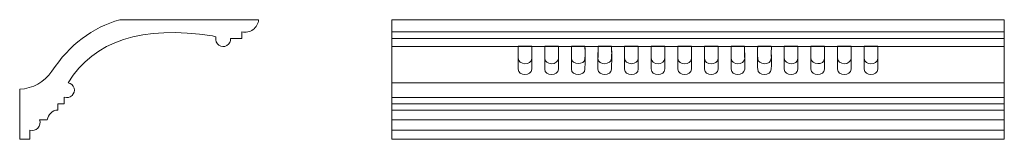
# Model space of a CAD drawing. Units: millimetres. Extents: x -371 to 371, y -45 to 45.
import ezdxf

# ---------------------------------------------------------------- set-up
doc = ezdxf.new("R2010")
doc.units = ezdxf.units.MM
doc.header["$MEASUREMENT"] = 0
doc.layers.add('layer 1', color=7, linetype='Continuous')

msp = doc.modelspace()

# ---------------------------------------------------------------- linework, layer by layer
at = {"layer": 'layer 1', "color": 250, "lineweight": 20}
msp.add_open_spline([(-190.9551, 45), (-191.1869, 42.0249), (-192.7031, 39.2984), (-195.1082, 37.5319), (-195.1082, 37.5319), (-195.1082, 37.5319), (-195.1082, 37.5319), (-197.5133, 35.7654), (-200.5685, 35.1342), (-203.4767, 35.803), (-203.4767, 35.803), (-203.4767, 35.803), (-203.4767, 35.803), (-203.4767, 35.803), (-203.4767, 30.9743), (-203.4767, 30.9743), (-203.4767, 30.9743), (-203.4767, 30.9743), (-203.4767, 30.9743), (-203.4767, 30.9743), (-212.1419, 30.9743), (-212.1419, 30.9743), (-212.1419, 30.9743), (-212.1419, 30.9743), (-212.1419, 30.9743), (-211.8684, 28.7905), (-212.9138, 26.6519), (-214.8051, 25.5263), (-214.8051, 25.5263), (-214.8051, 25.5263), (-214.8051, 25.5263), (-216.6964, 24.4007), (-219.0747, 24.5016), (-220.8638, 25.7834), (-220.8638, 25.7834), (-220.8638, 25.7834), (-220.8638, 25.7834), (-222.6529, 27.0651), (-223.5134, 29.2846), (-223.0559, 31.4374), (-223.0559, 31.4374), (-223.0559, 31.4374), (-223.0559, 31.4374), (-222.8529, 32.3926), (-224.6704, 32.6774), (-225.6355, 32.8265), (-225.6355, 32.8265), (-225.6355, 32.8265), (-225.6355, 32.8265), (-278.7511, 41.0339), (-314.9991, 29.2599), (-334.3793, -2.4955), (-334.3793, -2.4955), (-334.3793, -2.4955), (-334.3793, -2.4955), (-332.2852, -2.867), (-330.5811, -4.3904), (-329.9782, -6.43), (-329.9782, -6.43), (-329.9782, -6.43), (-329.9782, -6.43), (-329.3754, -8.4696), (-329.9774, -10.6747), (-331.5331, -12.1249), (-331.5331, -12.1249), (-331.5331, -12.1249), (-331.5331, -12.1249), (-333.0887, -13.5752), (-335.3306, -14.0213), (-337.3229, -13.2771), (-337.3229, -13.2771), (-337.3229, -13.2771), (-337.3229, -13.2771), (-337.3229, -13.2771), (-337.3229, -18.4365), (-337.3229, -18.4365), (-337.3229, -18.4365), (-337.3229, -18.4365), (-337.3229, -18.4365), (-337.3229, -18.4365), (-342.2838, -18.4365), (-342.2838, -18.4365), (-342.2838, -18.4365), (-342.2838, -18.4365), (-342.2838, -18.4365), (-342.2838, -18.4365), (-342.2838, -22.9675), (-342.2838, -22.9675), (-342.2838, -22.9675), (-342.2838, -22.9675), (-342.2838, -22.9675), (-346.3299, -23.2361), (-349.6242, -26.3227), (-350.1552, -30.3428), (-350.1552, -30.3428), (-350.1552, -30.3428), (-350.1552, -30.3428), (-350.1552, -30.3428), (-355.9761, -30.3428), (-355.9761, -30.3428), (-355.9761, -30.3428), (-355.9761, -30.3428), (-355.9761, -30.3428), (-355.1307, -32.4593), (-355.5966, -34.8744), (-357.1686, -36.5246), (-357.1686, -36.5246), (-357.1686, -36.5246), (-357.1686, -36.5246), (-358.7405, -38.1748), (-361.1302, -38.7573), (-363.2852, -38.0157), (-363.2852, -38.0157), (-363.2852, -38.0157), (-363.2852, -38.0157), (-363.2852, -38.0157), (-363.2852, -45), (-363.2852, -45), (-363.2852, -45), (-363.2852, -45), (-363.2852, -45), (-363.2852, -45), (-370.9551, -45), (-370.9551, -45), (-370.9551, -45), (-370.9551, -45), (-370.9551, -45), (-370.9551, -45), (-370.9551, -7.3903), (-370.9551, -7.3903), (-370.9551, -7.3903), (-370.9551, -7.3903), (-370.9551, -7.3903), (-360.7946, -6.6304), (-352.6867, -2.0962), (-346.6314, 6.2123), (-346.6314, 6.2123), (-346.6314, 6.2123), (-346.6314, 6.2123), (-333.5087, 26.2018), (-316.4308, 39.131), (-295.3977, 45), (-295.3977, 45), (-295.3977, 45), (-295.3977, 45), (-295.3977, 45), (-190.9551, 45), (-190.9551, 45)], degree=3, knots=[0, 0, 0, 0, 0.02040816, 0.02040816, 0.02040816, 0.04081633, 0.04081633, 0.04081633, 0.06122449, 0.06122449, 0.06122449, 0.08163265, 0.08163265, 0.08163265, 0.10204082, 0.10204082, 0.10204082, 0.12244898, 0.12244898, 0.12244898, 0.14285714, 0.14285714, 0.14285714, 0.16326531, 0.16326531, 0.16326531, 0.18367347, 0.18367347, 0.18367347, 0.20408163, 0.20408163, 0.20408163, 0.2244898, 0.2244898, 0.2244898, 0.24489796, 0.24489796, 0.24489796, 0.26530612, 0.26530612, 0.26530612, 0.28571429, 0.28571429, 0.28571429, 0.30612245, 0.30612245, 0.30612245, 0.32653061, 0.32653061, 0.32653061, 0.34693878, 0.34693878, 0.34693878, 0.36734694, 0.36734694, 0.36734694, 0.3877551, 0.3877551, 0.3877551, 0.40816327, 0.40816327, 0.40816327, 0.42857143, 0.42857143, 0.42857143, 0.44897959, 0.44897959, 0.44897959, 0.46938776, 0.46938776, 0.46938776, 0.48979592, 0.48979592, 0.48979592, 0.51020408, 0.51020408, 0.51020408, 0.53061224, 0.53061224, 0.53061224, 0.55102041, 0.55102041, 0.55102041, 0.57142857, 0.57142857, 0.57142857, 0.59183673, 0.59183673, 0.59183673, 0.6122449, 0.6122449, 0.6122449, 0.63265306, 0.63265306, 0.63265306, 0.65306122, 0.65306122, 0.65306122, 0.67346939, 0.67346939, 0.67346939, 0.69387755, 0.69387755, 0.69387755, 0.71428571, 0.71428571, 0.71428571, 0.73469388, 0.73469388, 0.73469388, 0.75510204, 0.75510204, 0.75510204, 0.7755102, 0.7755102, 0.7755102, 0.79591837, 0.79591837, 0.79591837, 0.81632653, 0.81632653, 0.81632653, 0.83673469, 0.83673469, 0.83673469, 0.85714286, 0.85714286, 0.85714286, 0.87755102, 0.87755102, 0.87755102, 0.89795918, 0.89795918, 0.89795918, 0.91836735, 0.91836735, 0.91836735, 0.93877551, 0.93877551, 0.93877551, 0.95918367, 0.95918367, 0.95918367, 0.97959184, 0.97959184, 0.97959184, 1, 1, 1, 1], dxfattribs=at)
at = {"layer": 'layer 1', "color": 250, "lineweight": 18}
for points, knots in [([(-90.5386, -45), (-90.5386, -45), (370.9551, -45), (370.9551, -45), (370.9551, -45), (370.9547, 44.9995), (370.9547, 44.9995), (370.9547, 44.9995), (-90.5386, 45), (-90.5386, 45), (-90.5386, 45), (-90.5386, -45), (-90.5386, -45)], [0, 0, 0, 0, 0.25, 0.25, 0.25, 0.5, 0.5, 0.5, 0.75, 0.75, 0.75, 1, 1, 1, 1]), ([(14.8601, 25.0442), (14.8601, 25.0442), (4.6348, 25.0686), (4.6348, 25.0686), (4.523, 22.1469), (4.5727, 18.8627), (4.6232, 15.9697), (4.7166, 10.618), (14.6482, 10.5127), (14.8782, 15.8739), (14.8782, 15.8739), (14.8601, 25.0442), (14.8601, 25.0442)], [0, 0, 0, 0, 0.25, 0.25, 0.25, 0.5, 0.5, 0.5, 0.75, 0.75, 0.75, 1, 1, 1, 1]), ([(14.8601, 25.0442), (14.8601, 25.0442), (4.6348, 25.0686), (4.6348, 25.0686), (4.523, 22.1469), (4.5727, 10.7008), (4.6232, 7.8078), (4.7166, 2.456), (14.6482, 2.3508), (14.8782, 7.712), (14.8782, 7.712), (14.8601, 25.0442), (14.8601, 25.0442)], [0, 0, 0, 0, 0.25, 0.25, 0.25, 0.5, 0.5, 0.5, 0.75, 0.75, 0.75, 1, 1, 1, 1]), ([(34.9125, 25.0343), (34.9125, 25.0343), (24.6948, 25.0691), (24.6948, 25.0691), (24.627, 22.0526), (24.6628, 18.9513), (24.6869, 15.9704), (24.7081, 13.3479), (27.1019, 11.9633), (29.7554, 11.9138), (32.4176, 11.8641), (34.8737, 13.3568), (34.9261, 15.8729), (34.9853, 18.7123), (35.0662, 22.2343), (34.9125, 25.0343)], [0, 0, 0, 0, 0.2, 0.2, 0.2, 0.4, 0.4, 0.4, 0.6, 0.6, 0.6, 0.8, 0.8, 0.8, 1, 1, 1, 1]), ([(34.9125, 25.0343), (34.9125, 25.0343), (24.6948, 25.0691), (24.6948, 25.0691), (24.627, 22.0526), (24.6628, 10.7894), (24.6869, 7.8085), (24.7081, 5.186), (27.1019, 3.8013), (29.7554, 3.7519), (32.4176, 3.7022), (34.8737, 5.1949), (34.9261, 7.7109), (34.9853, 10.5504), (35.0662, 22.2343), (34.9125, 25.0343)], [0, 0, 0, 0, 0.2, 0.2, 0.2, 0.4, 0.4, 0.4, 0.6, 0.6, 0.6, 0.8, 0.8, 0.8, 1, 1, 1, 1]), ([(54.9751, 25.0259), (54.9751, 25.0259), (44.757, 25.0696), (44.757, 25.0696), (44.7188, 22.0212), (44.7452, 18.9818), (44.7517, 15.9715), (44.7637, 10.5364), (54.9255, 10.6377), (54.983, 15.8719), (55.016, 18.8729), (55.0479, 22.0324), (54.9751, 25.0259)], [0, 0, 0, 0, 0.25, 0.25, 0.25, 0.5, 0.5, 0.5, 0.75, 0.75, 0.75, 1, 1, 1, 1]), ([(54.9751, 25.0259), (54.9751, 25.0259), (44.757, 25.0696), (44.757, 25.0696), (44.7188, 22.0212), (44.7452, 10.8199), (44.7517, 7.8095), (44.7637, 2.3745), (54.9255, 2.4758), (54.983, 7.71), (55.016, 10.711), (55.0479, 22.0324), (54.9751, 25.0259)], [0, 0, 0, 0, 0.25, 0.25, 0.25, 0.5, 0.5, 0.5, 0.75, 0.75, 0.75, 1, 1, 1, 1]), ([(75.0358, 25.0216), (75.0358, 25.0216), (64.8204, 25.0703), (64.8204, 25.0703), (64.8204, 25.0703), (64.7941, 15.9721), (64.7941, 15.9721), (64.9615, 10.4607), (74.9225, 10.685), (75.0469, 15.8721), (75.1161, 18.7544), (75.1526, 22.1558), (75.0358, 25.0216)], [0, 0, 0, 0, 0.25, 0.25, 0.25, 0.5, 0.5, 0.5, 0.75, 0.75, 0.75, 1, 1, 1, 1]), ([(75.0358, 25.0216), (75.0358, 25.0216), (64.8204, 25.0703), (64.8204, 25.0703), (64.8204, 25.0703), (64.7941, 7.8102), (64.7941, 7.8102), (64.9615, 2.2988), (74.9225, 2.5231), (75.0469, 7.7101), (75.1161, 10.5925), (75.1526, 22.1558), (75.0358, 25.0216)], [0, 0, 0, 0, 0.25, 0.25, 0.25, 0.5, 0.5, 0.5, 0.75, 0.75, 0.75, 1, 1, 1, 1]), ([(89.9488, 11.9145), (92.7308, 11.9145), (95.1093, 13.3984), (95.1093, 16.071), (95.1093, 16.071), (95.1005, 25.0191), (95.1005, 25.0191), (94.1463, 25.1449), (86.19, 25.1142), (84.8638, 25.0513), (84.8638, 25.0513), (84.8362, 15.988), (84.8362, 15.988), (84.9686, 13.3523), (87.1384, 11.9145), (89.9488, 11.9145)], [0, 0, 0, 0, 0.2, 0.2, 0.2, 0.4, 0.4, 0.4, 0.6, 0.6, 0.6, 0.8, 0.8, 0.8, 1, 1, 1, 1]), ([(89.9488, 3.7526), (92.7308, 3.7526), (95.1093, 5.2365), (95.1093, 7.9091), (95.1093, 7.9091), (95.1005, 25.0191), (95.1005, 25.0191), (94.1463, 25.1449), (86.19, 25.1142), (84.8638, 25.0513), (84.8638, 25.0513), (84.8362, 7.8261), (84.8362, 7.8261), (84.9686, 5.1904), (87.1384, 3.7526), (89.9488, 3.7526)], [0, 0, 0, 0, 0.2, 0.2, 0.2, 0.4, 0.4, 0.4, 0.6, 0.6, 0.6, 0.8, 0.8, 0.8, 1, 1, 1, 1]), ([(104.8784, 24.7398), (104.8784, 24.7398), (104.8784, 16.071), (104.8784, 16.071), (104.8785, 10.516), (115.1707, 10.5232), (115.1707, 16.071), (115.1707, 16.071), (115.1609, 25.0141), (115.1609, 25.0141), (114.0182, 25.1808), (107.0456, 25.0725), (105.3384, 25.0706), (104.9249, 25.0703), (104.8784, 25.1494), (104.8784, 24.7398)], [0, 0, 0, 0, 0.2, 0.2, 0.2, 0.4, 0.4, 0.4, 0.6, 0.6, 0.6, 0.8, 0.8, 0.8, 1, 1, 1, 1]), ([(104.8784, 24.7398), (104.8784, 24.7398), (104.8784, 7.9091), (104.8784, 7.9091), (104.8785, 2.3541), (115.1707, 2.3612), (115.1707, 7.9091), (115.1707, 7.9091), (115.1609, 25.0141), (115.1609, 25.0141), (114.0182, 25.1808), (107.0456, 25.0725), (105.3384, 25.0706), (104.9249, 25.0703), (104.8784, 25.1494), (104.8784, 24.7398)], [0, 0, 0, 0, 0.2, 0.2, 0.2, 0.4, 0.4, 0.4, 0.6, 0.6, 0.6, 0.8, 0.8, 0.8, 1, 1, 1, 1]), ([(135.2132, 25.0041), (134.6269, 25.1584), (125.4232, 25.1456), (124.9598, 24.9881), (124.9598, 24.9881), (124.9396, 15.8832), (124.9396, 15.8832), (125.2863, 10.5393), (134.8969, 10.5968), (135.2247, 15.8784), (135.2247, 15.8784), (135.2132, 25.0041), (135.2132, 25.0041)], [0, 0, 0, 0, 0.25, 0.25, 0.25, 0.5, 0.5, 0.5, 0.75, 0.75, 0.75, 1, 1, 1, 1]), ([(135.2132, 25.0041), (134.6269, 25.1584), (125.4232, 25.1456), (124.9598, 24.9881), (124.9598, 24.9881), (124.9396, 7.7213), (124.9396, 7.7213), (125.2863, 2.3774), (134.8969, 2.4349), (135.2247, 7.7165), (135.2247, 7.7165), (135.2132, 25.0041), (135.2132, 25.0041)], [0, 0, 0, 0, 0.25, 0.25, 0.25, 0.5, 0.5, 0.5, 0.75, 0.75, 0.75, 1, 1, 1, 1]), ([(155.2647, 24.9908), (154.7896, 25.1489), (145.6, 25.1582), (145.0106, 25.0026), (145.0106, 25.0026), (144.9953, 15.8784), (144.9953, 15.8784), (145.2841, 10.6151), (154.9261, 10.5341), (155.2809, 15.8845), (155.2809, 15.8845), (155.2647, 24.9908), (155.2647, 24.9908)], [0, 0, 0, 0, 0.25, 0.25, 0.25, 0.5, 0.5, 0.5, 0.75, 0.75, 0.75, 1, 1, 1, 1]), ([(155.2647, 24.9908), (154.7896, 25.1489), (145.6, 25.1582), (145.0106, 25.0026), (145.0106, 25.0026), (144.9953, 7.7165), (144.9953, 7.7165), (145.2841, 2.4532), (154.9261, 2.3722), (155.2809, 7.7226), (155.2809, 7.7226), (155.2647, 24.9908), (155.2647, 24.9908)], [0, 0, 0, 0, 0.25, 0.25, 0.25, 0.5, 0.5, 0.5, 0.75, 0.75, 0.75, 1, 1, 1, 1]), ([(175.312, 24.9445), (174.9667, 25.1682), (173.3794, 25.0706), (172.8384, 25.0706), (171.2955, 25.0706), (165.8387, 25.1785), (165.0633, 25.0148), (165.0633, 25.0148), (165.0533, 15.8741), (165.0533, 15.8741), (165.2795, 10.6827), (174.976, 10.4522), (175.3351, 15.8918), (175.3351, 15.8918), (175.312, 24.9445), (175.312, 24.9445)], [0, 0, 0, 0, 0.2, 0.2, 0.2, 0.4, 0.4, 0.4, 0.6, 0.6, 0.6, 0.8, 0.8, 0.8, 1, 1, 1, 1]), ([(175.312, 24.9445), (174.9667, 25.1682), (173.3794, 25.0706), (172.8384, 25.0706), (171.2955, 25.0706), (165.8387, 25.1785), (165.0633, 25.0148), (165.0633, 25.0148), (165.0533, 7.7122), (165.0533, 7.7122), (165.2795, 2.5208), (174.976, 2.2903), (175.3351, 7.7299), (175.3351, 7.7299), (175.312, 24.9445), (175.312, 24.9445)], [0, 0, 0, 0, 0.2, 0.2, 0.2, 0.4, 0.4, 0.4, 0.6, 0.6, 0.6, 0.8, 0.8, 0.8, 1, 1, 1, 1]), ([(195.3598, 25.0488), (195.3598, 25.0488), (185.1229, 25.0683), (185.1229, 25.0683), (185.0149, 22.1917), (185.0163, 18.7039), (185.1136, 15.8725), (185.2913, 10.7115), (195.0434, 10.4245), (195.3804, 15.903), (195.4678, 17.3245), (195.3896, 19.0041), (195.3896, 20.4541), (195.3896, 21.7632), (195.5073, 23.8718), (195.3598, 25.0488)], [0, 0, 0, 0, 0.2, 0.2, 0.2, 0.4, 0.4, 0.4, 0.6, 0.6, 0.6, 0.8, 0.8, 0.8, 1, 1, 1, 1]), ([(195.3598, 25.0488), (195.3598, 25.0488), (185.1229, 25.0683), (185.1229, 25.0683), (185.0149, 22.1917), (185.0163, 10.542), (185.1136, 7.7106), (185.2913, 2.5496), (195.0434, 2.2625), (195.3804, 7.7411), (195.4678, 9.1626), (195.3896, 19.0041), (195.3896, 20.4541), (195.3896, 21.7632), (195.5073, 23.8718), (195.3598, 25.0488)], [0, 0, 0, 0, 0.2, 0.2, 0.2, 0.4, 0.4, 0.4, 0.6, 0.6, 0.6, 0.8, 0.8, 0.8, 1, 1, 1, 1]), ([(215.401, 25.0358), (215.401, 25.0358), (205.184, 25.0689), (205.184, 25.0689), (205.0911, 22.1033), (205.1315, 18.9031), (205.1739, 15.9698), (205.2517, 10.5819), (215.2417, 10.56), (215.4217, 15.8737), (215.4217, 15.8737), (215.401, 25.0358), (215.401, 25.0358)], [0, 0, 0, 0, 0.25, 0.25, 0.25, 0.5, 0.5, 0.5, 0.75, 0.75, 0.75, 1, 1, 1, 1]), ([(215.401, 25.0358), (215.401, 25.0358), (205.184, 25.0689), (205.184, 25.0689), (205.0911, 22.1033), (205.1315, 10.7412), (205.1739, 7.8079), (205.2517, 2.42), (215.2417, 2.3981), (215.4217, 7.7118), (215.4217, 7.7118), (215.401, 25.0358), (215.401, 25.0358)], [0, 0, 0, 0, 0.25, 0.25, 0.25, 0.5, 0.5, 0.5, 0.75, 0.75, 0.75, 1, 1, 1, 1]), ([(235.4648, 25.0346), (235.4648, 25.0346), (225.246, 25.0692), (225.246, 25.0692), (225.1853, 22.0387), (225.2251, 18.9653), (225.2389, 15.9707), (225.264, 10.5486), (235.4147, 10.6238), (235.4708, 15.8724), (235.5033, 18.9002), (235.5061, 22.0076), (235.4648, 25.0346)], [0, 0, 0, 0, 0.25, 0.25, 0.25, 0.5, 0.5, 0.5, 0.75, 0.75, 0.75, 1, 1, 1, 1]), ([(235.4648, 25.0346), (235.4648, 25.0346), (225.246, 25.0692), (225.246, 25.0692), (225.1853, 22.0387), (225.2251, 10.8034), (225.2389, 7.8087), (225.264, 2.3867), (235.4147, 2.4619), (235.4708, 7.7105), (235.5033, 10.7383), (235.5061, 22.0076), (235.4648, 25.0346)], [0, 0, 0, 0, 0.25, 0.25, 0.25, 0.5, 0.5, 0.5, 0.75, 0.75, 0.75, 1, 1, 1, 1]), ([(255.5259, 25.0247), (255.5259, 25.0247), (245.3077, 25.07), (245.3077, 25.07), (245.1644, 22.2057), (245.2536, 18.8389), (245.2943, 15.9718), (245.3316, 13.3381), (247.7005, 11.946), (250.3709, 11.9134), (252.9914, 11.8815), (255.4896, 13.3445), (255.5348, 15.8722), (255.5878, 18.8353), (255.6093, 22.0686), (255.5259, 25.0247)], [0, 0, 0, 0, 0.2, 0.2, 0.2, 0.4, 0.4, 0.4, 0.6, 0.6, 0.6, 0.8, 0.8, 0.8, 1, 1, 1, 1]), ([(255.5259, 25.0247), (255.5259, 25.0247), (245.3077, 25.07), (245.3077, 25.07), (245.1644, 22.2057), (245.2536, 10.677), (245.2943, 7.8099), (245.3316, 5.1762), (247.7005, 3.7841), (250.3709, 3.7515), (252.9914, 3.7196), (255.4896, 5.1825), (255.5348, 7.7103), (255.5878, 10.6734), (255.6093, 22.0686), (255.5259, 25.0247)], [0, 0, 0, 0, 0.2, 0.2, 0.2, 0.4, 0.4, 0.4, 0.6, 0.6, 0.6, 0.8, 0.8, 0.8, 1, 1, 1, 1]), ([(275.5862, 25.0201), (275.5862, 25.0201), (265.3644, 25.0704), (265.3644, 25.0704), (265.3644, 25.0704), (265.3385, 15.9724), (265.3385, 15.9724), (265.5447, 10.4414), (275.4395, 10.6803), (275.5973, 15.8721), (275.6833, 18.7033), (275.7081, 22.2026), (275.5862, 25.0201)], [0, 0, 0, 0, 0.25, 0.25, 0.25, 0.5, 0.5, 0.5, 0.75, 0.75, 0.75, 1, 1, 1, 1]), ([(275.5862, 25.0201), (275.5862, 25.0201), (265.3644, 25.0704), (265.3644, 25.0704), (265.3644, 25.0704), (265.3385, 7.8105), (265.3385, 7.8105), (265.5447, 2.2795), (275.4395, 2.5184), (275.5973, 7.7101), (275.6833, 10.5413), (275.7081, 22.2026), (275.5862, 25.0201)], [0, 0, 0, 0, 0.25, 0.25, 0.25, 0.5, 0.5, 0.5, 0.75, 0.75, 0.75, 1, 1, 1, 1])]:
    msp.add_open_spline(points, degree=3, knots=knots, dxfattribs=at)
for points in [[(-90.5386, 35.7543), (-90.5386, 35.7543), (370.9549, 35.7543), (370.9549, 35.7543)], [(-90.5386, 30.9743), (-90.5386, 30.9743), (370.9549, 30.9743), (370.9549, 30.9743)], [(-90.5386, 24.7521), (-90.5386, 24.7521), (370.9549, 24.7521), (370.9549, 24.7521)], [(-90.5386, -2.4955), (-90.5386, -2.4955), (370.9549, -2.4955), (370.9549, -2.4955)], [(-90.5386, -13.5239), (-90.5386, -13.5239), (370.9549, -13.5239), (370.9549, -13.5239)], [(-90.5386, -18.4365), (-90.5386, -18.4365), (370.9549, -18.4365), (370.9549, -18.4365)], [(-90.5386, -22.9675), (-90.5386, -22.9675), (370.9549, -22.9675), (370.9549, -22.9675)], [(-90.5386, -30.3428), (-90.5386, -30.3428), (370.9549, -30.3428), (370.9549, -30.3428)], [(-90.5386, -38.1671), (-90.5386, -38.1671), (370.9549, -38.1671), (370.9549, -38.1671)]]:
    msp.add_open_spline(points, degree=3, dxfattribs=at)

doc.saveas('drawing.dxf')
